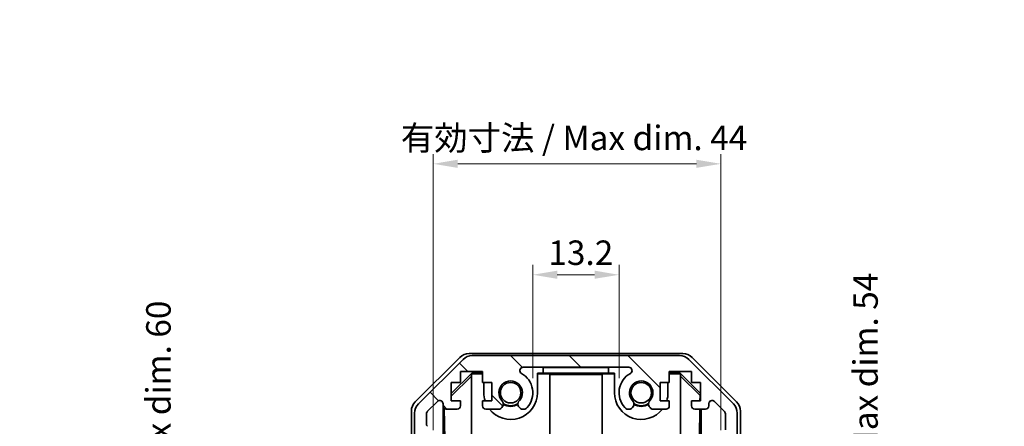
# Model space of a CAD drawing. Units: millimetres. Extents: x 22 to 3405, y 12 to 574.
# Drawn here: x 1056 to 1207, y 386 to 448 of the extents above; entities that cross this region are included whole.
import ezdxf

# ---------------------------------------------------------------- set-up
doc = ezdxf.new("R2010")
doc.units = ezdxf.units.MM
doc.header["$LTSCALE"] = 1.5
doc.layers.get('Defpoints').update_dxf_attribs({"lineweight": 25})
for name, color, linetype, lineweight in [('Dimension (ISO)', 7, 'Continuous', 18), ('Dimension (ISO) @ 1', 7, 'Continuous', 18), ('Hatch (ISO)', 1, 'Continuous', 18), ('Visible (ISO)', 7, 'Continuous', 35)]:
    doc.layers.add(name, color=color, linetype=linetype, lineweight=lineweight)
doc.styles.add('Note Text (TK)', font='txt')
doc.dimstyles.new('Default - Method 1b (TK)', dxfattribs={"dimscale": 1.5, "dimtxt": 2.5, "dimasz": 2.5, "dimexe": 1, "dimexo": 1.5, "dimgap": 1, "dimtad": 1, "dimtoh": 1, "dimrnd": 1e-08, "dimdsep": 46, "dimtxsty": 'Note Text (TK)', "dimcen": 0.09, "dimdle": 5, "dimclrd": 100, "dimclre": 100, "dimclrt": 7, "dimadec": 1, "dimazin": 1, "dimtfac": 1, "dimtmove": 0, "dimatfit": 3, "dimfxl": 1, "dimtolj": 1, "dimlwd": -1, "dimlwe": -1, "dimarcsym": 0})

# ---------------------------------------------------------------- blocks, each defined once
blk = doc.blocks.new('*D90')
at = {"layer": 'Defpoints', "color": 0}
for p in [(1147.89, 409.28), (1134.69, 391.21), (1147.89, 391.21)]:
    blk.add_point(p, dxfattribs=at)
at = {"layer": 'Dimension (ISO)', "color": 100}
for p, q in [((1134.69, 393.46), (1134.69, 410.78)), ((1147.89, 393.46), (1147.89, 410.78)), ((1138.44, 409.28), (1144.14, 409.28))]:
    blk.add_line(p, q, dxfattribs=at)
for points in [[(1138.44, 409.91), (1138.44, 408.66), (1134.69, 409.28)], [(1144.14, 409.91), (1144.14, 408.66), (1147.89, 409.28)]]:
    blk.add_solid(points, dxfattribs=at)
at = {"layer": 'Dimension (ISO)', "color": 7, "insert": (1137.07, 412.66), "char_height": 3.75, "attachment_point": 4, "style": 'Note Text (TK)'}
blk.add_mtext('\\A1;13.2', dxfattribs=at)
blk = doc.blocks.new('*D89')
at = {"layer": 'Defpoints', "color": 0}
for p in [(1163.49, 426.28), (1119.44, 383.21), (1163.49, 383.21)]:
    blk.add_point(p, dxfattribs=at)
at = {"layer": 'Dimension (ISO)', "color": 100}
for p, q in [((1119.44, 385.46), (1119.44, 427.78)), ((1163.49, 385.46), (1163.49, 427.78)), ((1123.19, 426.28), (1159.74, 426.28))]:
    blk.add_line(p, q, dxfattribs=at)
for points in [[(1123.19, 426.91), (1123.19, 425.66), (1119.44, 426.28)], [(1159.74, 426.91), (1159.74, 425.66), (1163.49, 426.28)]]:
    blk.add_solid(points, dxfattribs=at)
at = {"layer": 'Dimension (ISO)', "color": 7, "insert": (1113.33, 430.25), "char_height": 3.75, "attachment_point": 4, "style": 'Note Text (TK)'}
blk.add_mtext('\\A1; 有効寸法 / Max dim. 44', dxfattribs=at)
blk = doc.blocks.new('*D87')
at = {"layer": 'Defpoints', "color": 0}
for p in [(1081.44, 377.21), (1119.44, 377.21), (1119.44, 317.21)]:
    blk.add_point(p, dxfattribs=at)
at = {"layer": 'Dimension (ISO)', "color": 100}
for p, q in [((1117.19, 377.21), (1079.94, 377.21)), ((1081.44, 320.96), (1081.44, 373.46)), ((1117.19, 317.21), (1079.94, 317.21))]:
    blk.add_line(p, q, dxfattribs=at)
for points in [[(1080.82, 373.46), (1082.07, 373.46), (1081.44, 377.21)], [(1080.82, 320.96), (1082.07, 320.96), (1081.44, 317.21)]]:
    blk.add_solid(points, dxfattribs=at)
at = {"layer": 'Dimension (ISO)', "color": 7, "insert": (1077.36, 288.79), "char_height": 3.75, "attachment_point": 4, "rotation": 90, "style": 'Note Text (TK)'}
blk.add_mtext('\\A1;ハメ込みパネル有効寸法 / Slide panel Max dim. 60', dxfattribs=at)
blk = doc.blocks.new('*D86')
at = {"layer": 'Defpoints', "color": 0}
for p in [(1163.49, 374.21), (1179.58, 374.21), (1163.49, 320.21)]:
    blk.add_point(p, dxfattribs=at)
at = {"layer": 'Dimension (ISO)', "color": 100}
for p, q in [((1165.74, 374.21), (1181.08, 374.21)), ((1179.58, 323.96), (1179.58, 370.46)), ((1165.74, 320.21), (1181.08, 320.21))]:
    blk.add_line(p, q, dxfattribs=at)
for points in [[(1178.96, 370.46), (1180.21, 370.46), (1179.58, 374.21)], [(1178.96, 323.96), (1180.21, 323.96), (1179.58, 320.21)]]:
    blk.add_solid(points, dxfattribs=at)
at = {"layer": 'Dimension (ISO)', "color": 7, "insert": (1185.64, 284.39), "char_height": 3.75, "attachment_point": 4, "rotation": 90, "style": 'Note Text (TK)'}
blk.add_mtext('\\A1;ねじ止めパネル有効寸法 / Screwed panel Max dim. 54', dxfattribs=at)

msp = doc.modelspace()

# ---------------------------------------------------------------- hatches: boundary and pattern name
at = {"layer": 'Hatch (ISO)'}
h = msp.add_hatch(dxfattribs=at)
h.set_pattern_fill('ANSI31', color=256, scale=50.8, angle=90.00021, style=0)
h.set_pattern_definition([(135.0002, (589.25, -4), (-4.49011, -4.490145), [])])
edge = h.paths.add_edge_path()
edge.add_ellipse((1125.4207, 394.9059), major_axis=(0, 2), ratio=1, start_angle=0, end_angle=45)
edge.add_line((1124.0065, 396.3201), (1117.178, 389.4916))
edge.add_ellipse((1118.5923, 388.0774), major_axis=(-1.4142, 1.4142), ratio=1, start_angle=0, end_angle=45)
edge.add_line((1116.5923, 388.0774), (1116.5923, 379.7059))
edge.add_ellipse((1117.0923, 379.7059), major_axis=(-0.5, 0), ratio=1, start_angle=0, end_angle=90)
edge.add_line((1117.0923, 379.2059), (1117.2923, 379.2059))
edge.add_ellipse((1117.2923, 379.7059), major_axis=(0, -0.5), ratio=1, start_angle=0, end_angle=90)
edge.add_line((1117.7923, 379.7059), (1117.7923, 383.2059))
edge.add_line((1117.7923, 383.2059), (1119.4423, 383.2059))
edge.add_line((1119.4423, 383.2059), (1119.4423, 377.7059))
edge.add_ellipse((1119.9423, 377.7059), major_axis=(-0.5, 0), ratio=1, start_angle=0, end_angle=90)
edge.add_line((1119.9423, 377.2059), (1120.1423, 377.2059))
edge.add_ellipse((1120.1423, 377.7059), major_axis=(0, -0.5), ratio=1, start_angle=0, end_angle=90)
edge.add_line((1120.6423, 377.7059), (1120.6423, 383.9813))
edge.add_ellipse((1120.1423, 383.9813), major_axis=(0.5, 0), ratio=1, start_angle=0, end_angle=48.366461)
edge.add_line((1120.4744, 384.355), (1118.5601, 386.0567))
edge.add_ellipse((1118.8923, 386.4304), major_axis=(-0.3322, -0.3737), ratio=1, start_angle=311.633539, end_angle=360, ccw=False)
edge.add_line((1118.3923, 386.4304), (1118.3923, 387.9532))
edge.add_ellipse((1118.8923, 387.9532), major_axis=(-0.5, 0), ratio=1, start_angle=315, end_angle=360, ccw=False)
edge.add_line((1118.5387, 388.3067), (1120.0887, 389.8567))
edge.add_ellipse((1120.4423, 389.5032), major_axis=(-0.3536, 0.3536), ratio=1, start_angle=225, end_angle=360, ccw=False)
edge.add_line((1120.9423, 389.5032), (1120.9423, 389.2059))
edge.add_ellipse((1121.4423, 389.2059), major_axis=(-0.5, 0), ratio=1, start_angle=0, end_angle=90)
edge.add_line((1121.4423, 388.7059), (1123.0923, 388.7059))
edge.add_ellipse((1123.0923, 389.2059), major_axis=(0, -0.5), ratio=1, start_angle=0, end_angle=90)
edge.add_line((1123.5923, 389.2059), (1123.5923, 389.9559))
edge.add_line((1123.5923, 389.9559), (1122.1923, 389.9559))
edge.add_line((1122.1923, 389.9559), (1122.1923, 392.7559))
edge.add_line((1122.1923, 392.7559), (1123.5923, 392.7559))
edge.add_line((1123.5923, 392.7559), (1123.5923, 394.4559))
edge.add_line((1123.5923, 394.4559), (1126.9923, 394.4559))
edge.add_line((1126.9923, 394.4559), (1126.9923, 392.7559))
edge.add_line((1126.9923, 392.7559), (1128.3923, 392.7559))
edge.add_line((1128.3923, 392.7559), (1128.3923, 389.9559))
edge.add_line((1128.3923, 389.9559), (1126.9923, 389.9559))
edge.add_line((1126.9923, 389.9559), (1126.9923, 389.2059))
edge.add_ellipse((1127.4923, 389.2059), major_axis=(-0.5, 0), ratio=1, start_angle=0, end_angle=90)
edge.add_line((1127.4923, 388.7059), (1129.6196, 388.7059))
edge.add_ellipse((1129.3625, 389.4634), major_axis=(0.2571, -0.7576), ratio=1, start_angle=0, end_angle=113.335886)
edge.add_ellipse((1131.2923, 391.2059), major_axis=(-1.336, -1.2063), ratio=1, start_angle=95.840426, end_angle=360, ccw=False)
edge.add_ellipse((1133.222, 389.4634), major_axis=(-0.5938, 0.5361), ratio=1, start_angle=0, end_angle=113.335886)
edge.add_line((1132.9649, 388.7059), (1133.4791, 388.7057))
edge.add_ellipse((1133.222, 389.4634), major_axis=(0.2571, -0.7577), ratio=1, start_angle=0, end_angle=29.176312)
edge.add_ellipse((1131.2923, 391.2059), major_axis=(2.5236, -2.2786), ratio=1, start_angle=0, end_angle=102.759257)
edge.add_ellipse((1133.202, 394.6061), major_axis=(-0.2447, -0.4357), ratio=1, start_angle=209.320529, end_angle=360, ccw=False)
edge.add_line((1133.202, 395.1059), (1149.3825, 395.1059))
edge.add_ellipse((1149.3825, 394.6061), major_axis=(0, 0.4997), ratio=1, start_angle=209.320529, end_angle=360, ccw=False)
edge.add_ellipse((1151.2923, 391.2059), major_axis=(-1.665, 2.9645), ratio=1, start_angle=0, end_angle=102.759257)
edge.add_ellipse((1149.3625, 389.4634), major_axis=(-0.5939, -0.5362), ratio=1, start_angle=0, end_angle=29.176312)
edge.add_line((1149.1054, 388.7057), (1149.6196, 388.7059))
edge.add_ellipse((1149.3625, 389.4634), major_axis=(0.2571, -0.7576), ratio=1, start_angle=0, end_angle=113.335886)
edge.add_ellipse((1151.2923, 391.2059), major_axis=(-1.336, -1.2063), ratio=1, start_angle=95.840426, end_angle=360, ccw=False)
edge.add_ellipse((1153.222, 389.4634), major_axis=(-0.5938, 0.5361), ratio=1, start_angle=0, end_angle=113.335886)
edge.add_line((1152.9649, 388.7059), (1155.0923, 388.7059))
edge.add_ellipse((1155.0923, 389.2059), major_axis=(0, -0.5), ratio=1, start_angle=0, end_angle=90)
edge.add_line((1155.5923, 389.2059), (1155.5923, 389.9559))
edge.add_line((1155.5923, 389.9559), (1154.1923, 389.9559))
edge.add_line((1154.1923, 389.9559), (1154.1923, 392.7559))
edge.add_line((1154.1923, 392.7559), (1155.5923, 392.7559))
edge.add_line((1155.5923, 392.7559), (1155.5923, 394.4559))
edge.add_line((1155.5923, 394.4559), (1158.9923, 394.4559))
edge.add_line((1158.9923, 394.4559), (1158.9923, 392.7559))
edge.add_line((1158.9923, 392.7559), (1160.3923, 392.7559))
edge.add_line((1160.3923, 392.7559), (1160.3923, 389.9559))
edge.add_line((1160.3923, 389.9559), (1158.9923, 389.9559))
edge.add_line((1158.9923, 389.9559), (1158.9923, 389.2059))
edge.add_ellipse((1159.4923, 389.2059), major_axis=(-0.5, 0), ratio=1, start_angle=0, end_angle=90)
edge.add_line((1159.4923, 388.7059), (1161.1423, 388.7059))
edge.add_ellipse((1161.1423, 389.2059), major_axis=(0, -0.5), ratio=1, start_angle=0, end_angle=90)
edge.add_line((1161.6423, 389.2059), (1161.6423, 389.5032))
edge.add_ellipse((1162.1423, 389.5032), major_axis=(-0.5, 0), ratio=1, start_angle=225, end_angle=360, ccw=False)
edge.add_line((1162.4958, 389.8567), (1164.0458, 388.3067))
edge.add_ellipse((1163.6923, 387.9532), major_axis=(0.3536, 0.3536), ratio=1, start_angle=315, end_angle=360, ccw=False)
edge.add_line((1164.1923, 387.9532), (1164.1923, 385.5059))
edge.add_ellipse((1163.6923, 385.5059), major_axis=(0.5, 0), ratio=1, start_angle=270, end_angle=360, ccw=False)
edge.add_line((1163.6923, 385.0059), (1161.9923, 385.0059))
edge.add_ellipse((1161.9923, 384.5059), major_axis=(0, 0.5), ratio=1, start_angle=0, end_angle=90)
edge.add_line((1161.4923, 384.5059), (1161.4923, 374.7059))
edge.add_ellipse((1161.9923, 374.7059), major_axis=(-0.5, 0), ratio=1, start_angle=0, end_angle=90)
edge.add_line((1161.9923, 374.2059), (1162.9923, 374.2059))
edge.add_ellipse((1162.9923, 374.7059), major_axis=(0, -0.5), ratio=1, start_angle=0, end_angle=90)
edge.add_line((1163.4923, 374.7059), (1163.4923, 382.9559))
edge.add_line((1163.4923, 382.9559), (1163.4923, 383.2059))
edge.add_line((1163.4923, 383.2059), (1165.4923, 383.2059))
edge.add_ellipse((1165.4923, 383.7059), major_axis=(0, -0.5), ratio=1, start_angle=0, end_angle=90)
edge.add_line((1165.9923, 383.7059), (1165.9923, 388.0774))
edge.add_ellipse((1163.9923, 388.0774), major_axis=(2, 0), ratio=1, start_angle=0, end_angle=45)
edge.add_line((1165.4065, 389.4916), (1158.578, 396.3201))
edge.add_ellipse((1157.1638, 394.9059), major_axis=(1.4142, 1.4142), ratio=1, start_angle=0, end_angle=45)
edge.add_line((1157.1638, 396.9059), (1125.4207, 396.9059))

# ---------------------------------------------------------------- linework, layer by layer
at = {"layer": 'Visible (ISO)'}
for p, q in [((1116.6779, 389.7903), (1123.5078, 396.6202)), ((1124.9219, 397.2059), (1157.6627, 397.2059)), ((1157.1638, 396.9059), (1125.4207, 396.9059)), ((1159.0767, 396.6202), (1165.9066, 389.7903)), ((1124.0065, 396.3201), (1117.178, 389.4916)), ((1133.202, 395.1059), (1149.3825, 395.1059)), ((1136.2923, 395.1054), (1136.2923, 395.0879)), ((1136.2923, 395.1054), (1146.2923, 395.1054)), ((1136.2923, 394.2054), (1136.2923, 395.0879)), ((1136.2923, 395.0879), (1146.2923, 395.0879)), ((1146.2923, 395.1054), (1146.2923, 395.0879)), ((1146.2923, 395.0879), (1146.2923, 394.2054)), ((1165.4065, 389.4916), (1158.578, 396.3201)), ((1122.1923, 391.0607), (1125.337, 394.2054)), ((1122.1923, 390.6932), (1125.2923, 393.7479)), ((1123.5923, 392.7559), (1123.5923, 394.4559)), ((1123.5923, 394.4559), (1126.9923, 394.4559)), ((1125.4417, 394.1007), (1125.2923, 393.9512)), ((1125.2923, 380.2059), (1125.2923, 393.9512)), ((1125.337, 394.2054), (1126.9923, 394.2054)), ((1125.337, 394.2054), (1125.4417, 394.1007)), ((1126.9923, 394.1007), (1125.4417, 394.1007)), ((1126.9923, 394.4559), (1126.9923, 392.7559)), ((1135.3923, 394.2054), (1136.2923, 394.2054)), ((1135.3923, 391.2059), (1135.3923, 394.2054)), ((1137.2923, 394.1007), (1135.3923, 394.1007)), ((1146.2923, 394.2054), (1136.2923, 394.2054)), ((1137.2923, 394.1007), (1137.2923, 380.2059)), ((1137.2923, 393.9965), (1145.2923, 393.9965)), ((1147.1923, 394.1007), (1145.2923, 394.1007)), ((1145.2923, 380.2059), (1145.2923, 394.1007)), ((1146.2923, 394.2054), (1147.1923, 394.2054)), ((1147.1923, 394.2054), (1147.1923, 391.2059)), ((1155.5923, 392.7559), (1155.5923, 394.4559)), ((1155.5923, 394.4559), (1158.9923, 394.4559)), ((1155.5923, 394.2054), (1157.2476, 394.2054)), ((1157.1428, 394.1007), (1155.5923, 394.1007)), ((1157.1428, 394.1007), (1157.2476, 394.2054)), ((1157.2923, 393.9512), (1157.1428, 394.1007)), ((1157.2476, 394.2054), (1160.3923, 391.0607)), ((1157.2923, 393.9512), (1157.2923, 380.2059)), ((1157.2923, 393.7479), (1160.3069, 390.7772)), ((1158.9923, 394.4559), (1158.9923, 392.7559)), ((1122.1923, 389.9559), (1122.1923, 392.7559)), ((1122.1923, 392.7559), (1123.5923, 392.7559)), ((1126.9923, 392.7559), (1128.3923, 392.7559)), ((1127.1923, 392.7559), (1127.1923, 391.2059)), ((1128.3923, 392.7559), (1128.3923, 389.9559)), ((1154.1923, 389.9559), (1154.1923, 392.7559)), ((1154.1923, 392.7559), (1155.5923, 392.7559)), ((1155.3923, 391.2059), (1155.3923, 392.7559)), ((1158.9923, 392.7559), (1160.3923, 392.7559)), ((1160.3923, 392.7559), (1160.3923, 389.9559)), ((1160.3069, 390.7772), (1160.2926, 389.9559)), ((1160.3923, 390.8625), (1160.3069, 390.7772)), ((1118.5387, 388.3067), (1120.0887, 389.8567)), ((1120.9423, 389.5032), (1120.9423, 389.2059)), ((1120.943, 377.2059), (1120.943, 389.1787)), ((1123.5923, 389.9559), (1122.1923, 389.9559)), ((1123.5923, 389.2059), (1123.5923, 389.9559)), ((1128.3923, 389.9559), (1126.9923, 389.9559)), ((1126.9923, 389.9559), (1126.9923, 389.2059)), ((1155.5923, 389.9559), (1154.1923, 389.9559)), ((1155.5923, 389.2059), (1155.5923, 389.9559)), ((1160.3923, 389.9559), (1158.9923, 389.9559)), ((1158.9923, 389.9559), (1158.9923, 389.2059)), ((1161.6423, 389.2059), (1161.6423, 389.5032)), ((1162.4958, 389.8567), (1164.0458, 388.3067)), ((1116.0923, 379.2059), (1116.0923, 388.3763)), ((1116.5923, 388.0774), (1116.5923, 379.7059)), ((1118.3923, 386.4304), (1118.3923, 387.9532)), ((1121.2148, 384.1433), (1121.1333, 388.8127)), ((1121.4423, 388.7059), (1123.0923, 388.7059)), ((1127.4923, 388.7059), (1129.6196, 388.7059)), ((1132.9649, 388.7059), (1133.4791, 388.7057)), ((1149.1054, 388.7057), (1149.6196, 388.7059)), ((1152.9649, 388.7059), (1155.0923, 388.7059)), ((1159.4923, 388.7059), (1161.1423, 388.7059)), ((1160.2708, 388.7059), (1160.1995, 384.6197)), ((1160.4913, 388.7059), (1160.4913, 379.7059)), ((1164.1923, 387.9532), (1164.1923, 385.5059)), ((1165.9923, 383.7059), (1165.9923, 388.0774)), ((1166.4923, 383.2059), (1166.4923, 388.3763))]:
    msp.add_line(p, q, dxfattribs=at)
for centre in [(1131.2923, 391.2059), (1151.2923, 391.2059)]:
    msp.add_circle(centre, 1.5706, dxfattribs=at)
for centre, radius, start, end in [((1125.4207, 394.9059), 2, 90, 135), ((1157.1638, 394.9059), 2, 45, 90), ((1133.202, 394.6061), 0.4997, 90, 240.679471), ((1149.3825, 394.6061), 0.4997, 299.320529, 90), ((1131.2923, 391.2059), 3.4001, 317.920213, 60.679471), ((1151.2923, 391.2059), 3.4001, 119.320529, 222.079787), ((1131.2923, 391.2059), 1.8, 317.920213, 222.079787), ((1151.2923, 391.2059), 1.8, 317.920213, 222.079787), ((1131.2923, 391.2059), 4.1, 180, 197.750827), ((1131.2923, 391.2059), 4.1, 217.571869, 0), ((1151.2923, 391.2059), 4.1, 180, 322.428131), ((1151.2923, 391.2059), 4.1, 342.249173, 0), ((1118.5923, 388.0774), 2, 135, 180), ((1120.4423, 389.5032), 0.5, 0, 135), ((1121.4423, 389.2059), 0.5, 180, 270), ((1123.0923, 389.2059), 0.5, 270, 0), ((1127.4923, 389.2059), 0.5, 180, 270), ((1129.3625, 389.4634), 0.8, 288.743901, 42.079787), ((1131.2923, 391.2059), 2, 235.405155, 304.594845), ((1131.2923, 391.2059), 2.1, 237.438672, 302.561328), ((1133.222, 389.4634), 0.8, 137.920213, 251.256099), ((1149.3625, 389.4634), 0.8, 288.743901, 42.079787), ((1151.2923, 391.2059), 2, 235.405155, 304.594845), ((1151.2923, 391.2059), 2.1, 237.438672, 302.561328), ((1153.222, 389.4634), 0.8, 137.920213, 251.256099), ((1155.0923, 389.2059), 0.5, 270, 0), ((1159.4923, 389.2059), 0.5, 180, 270), ((1161.1423, 389.2059), 0.5, 270, 0), ((1162.1423, 389.5032), 0.5, 45, 180), ((1163.9923, 388.0774), 2, 0, 45), ((1118.8923, 387.9532), 0.5, 135, 180), ((1133.222, 389.4634), 0.8001, 288.743901, 317.920213), ((1149.3625, 389.4634), 0.8001, 222.079787, 251.256099), ((1163.6923, 387.9532), 0.5, 0, 45), ((1118.8923, 386.4304), 0.5, 180, 228.366461)]:
    msp.add_arc(centre, radius, start, end, dxfattribs=at)
for centre, major_axis, start_param, end_param in [((1124.9225, 395.2056), (-1.4146, 1.4146), 5.49793944, 6.28318531), ((1157.6621, 395.2056), (1.4146, 1.4146), 0, 0.78524587), ((1118.0926, 388.3757), (-1.4146, 1.4146), 0, 0.78524587), ((1164.492, 388.3757), (1.4146, 1.4146), 5.49793944, 6.28318531)]:
    msp.add_ellipse(centre, major_axis=major_axis, ratio=0.99969546, start_param=start_param, end_param=end_param, dxfattribs=at)

# ---------------------------------------------------------------- dimensions: what is measured, and where the dimension line sits
at = {"layer": 'Dimension (ISO) @ 1', "color": 100}
for base, p1, p2, angle, text, override, picture, middle in [((1163.4923, 426.2814), (1119.4423, 383.2059), (1163.4923, 383.2059), 180, ' 有効寸法 / Max dim. 44', {"dimscale": 1, "dimtxt": 3.75, "dimasz": 3.75, "dimexe": 1.5, "dimexo": 2.25, "dimgap": 1.5, "dimtoh": 0, "dimdec": 2, "dimcen": 0.135, "dimtp": 0, "dimtm": 0, "dimtdec": 2, "dimtix": 0, "dimtofl": 0, "dimtmove": 0, "dimatfit": 1}, '*D89', (1141.4673, 426.2814)), ((1179.5824, 374.2059), (1163.4923, 320.2059), (1163.4923, 374.2059), 90, 'ねじ止めパネル有効寸法 / Screwed panel Max dim. <>', {"dimscale": 1, "dimtxt": 3.75, "dimasz": 3.75, "dimexe": 1.5, "dimexo": 2.25, "dimgap": 1.5, "dimtoh": 0, "dimcen": 0.135, "dimtix": 0, "dimtofl": 0, "dimtmove": 2, "dimatfit": 1}, '*D86', (1185.6437, 347.2059)), ((1081.4423, 377.2059), (1119.4423, 317.2059), (1119.4423, 377.2059), 90, 'ハメ込みパネル有効寸法 / Slide panel Max dim. <>', {"dimscale": 1, "dimtxt": 3.75, "dimasz": 3.75, "dimexe": 1.5, "dimexo": 2.25, "dimgap": 1.5, "dimtoh": 0, "dimdec": 2, "dimcen": 0.135, "dimtp": 0, "dimtm": 0, "dimtdec": 2, "dimtix": 0, "dimtofl": 0, "dimtmove": 0, "dimatfit": 1}, '*D87', (1081.4423, 347.2059))]:
    dim = msp.add_linear_dim(base=base, p1=p1, p2=p2, angle=angle, text=text, dimstyle='Default - Method 1b (TK)', override=override, dxfattribs=at)
    dim.commit()
    dim.dimension.update_dxf_attribs({"geometry": picture, "text_midpoint": middle, "dimtype": 128})
dim = msp.add_linear_dim(base=(1147.8921, 409.2836), p1=(1134.6924, 391.2059), p2=(1147.8921, 391.2059), angle=180, dimstyle='Default - Method 1b (TK)', override={"dimscale": 1, "dimtxt": 3.75, "dimasz": 3.75, "dimexe": 1.5, "dimexo": 2.25, "dimgap": 1.5, "dimtoh": 0, "dimdec": 2, "dimcen": 0.135, "dimtp": 0, "dimtm": 0, "dimtdec": 2, "dimtix": 0, "dimtofl": 1, "dimtmove": 0, "dimatfit": 1}, dxfattribs=at)
dim.commit()
dim.dimension.update_dxf_attribs({"geometry": '*D90', "text_midpoint": (1141.2923, 409.2836), "dimtype": 128})

doc.saveas('drawing.dxf')
